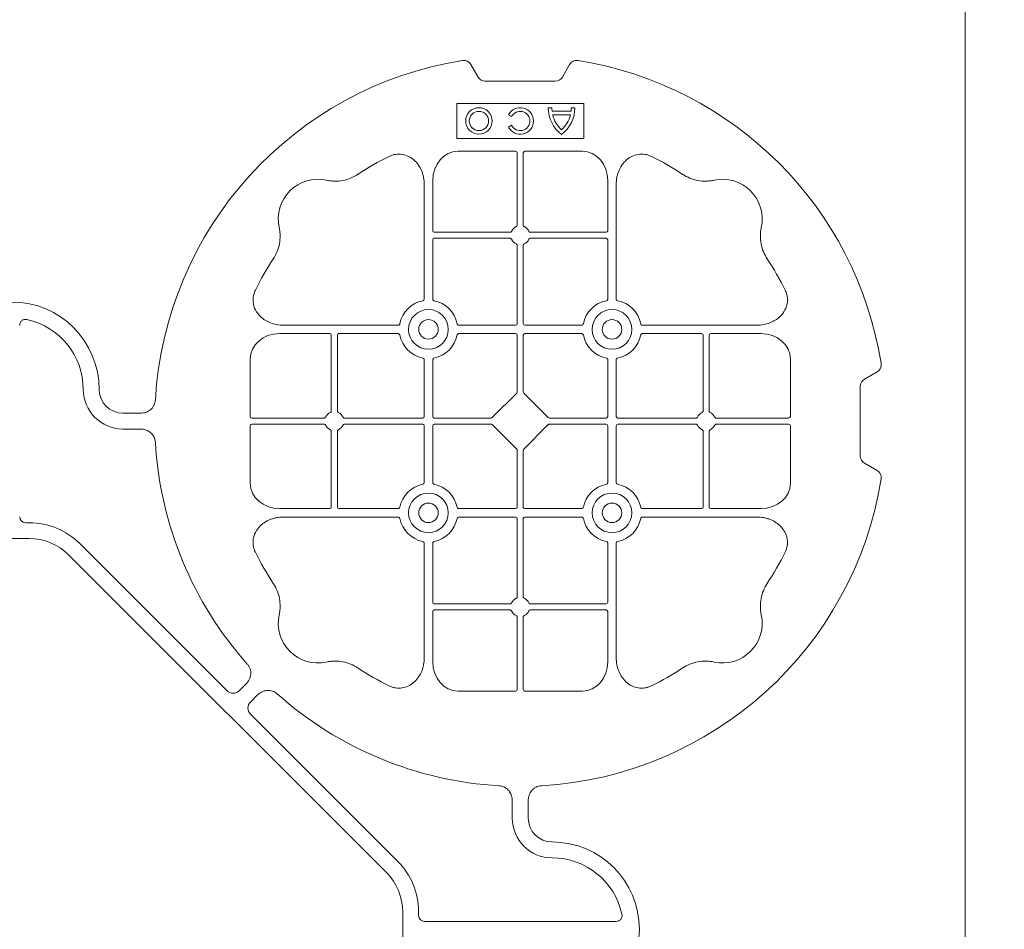
# Model space of a CAD drawing. Units: inches. Extents: x 95 to 119694, y 166 to 11046.
# Drawn here: x 13394 to 13704, y 8057 to 8343 of the extents above; entities that cross this region are included whole.
import ezdxf

# ---------------------------------------------------------------- set-up
doc = ezdxf.new("R2010")
doc.units = ezdxf.units.IN
doc.header["$MEASUREMENT"] = 0
doc.layers.add('ACO STORM-BRIXX', color=7, linetype='Continuous', lineweight=15)

# ---------------------------------------------------------------- blocks, each defined once
blk = doc.blocks.new('cover')
at = {"layer": 'ACO STORM-BRIXX'}
for p, q in [((146.75, 268.3), (144.45, 272.28)), ((175.55, 272.28), (173.25, 268.3)), ((171, 267), (149, 267)), ((180, 260), (140, 260)), ((140, 260), (140, 249)), ((169.97, 258.67), (168.83, 258.67)), ((175.98, 257.55), (170.02, 257.55)), ((177.17, 258.67), (176.03, 258.67)), ((180, 249), (180, 260)), ((156.3, 256.43), (157.3, 255.86)), ((175.78, 256.41), (170.22, 256.41)), ((157.3, 253.14), (156.3, 252.57)), ((140, 249), (180, 249)), ((158.55, 245), (140.43, 245)), ((161.45, 245), (179.57, 245)), ((159.05, 244.42), (159.05, 221.69)), ((160.95, 244.42), (160.95, 221.69)), ((132.45, 235.78), (132.45, 219.95)), ((187.55, 235.78), (187.55, 219.95)), ((129.8, 234.57), (129.8, 198.47)), ((190.2, 234.57), (190.2, 198.47)), ((132.45, 217.05), (132.45, 198.47)), ((156.81, 219.45), (132.95, 219.45)), ((156.81, 217.55), (132.95, 217.55)), ((163.19, 219.45), (187.05, 219.45)), ((163.19, 217.55), (187.05, 217.55)), ((187.55, 217.05), (187.55, 198.47)), ((159.05, 215.31), (159.05, 190.7)), ((160.95, 215.31), (160.95, 190.7)), ((85.43, 190.2), (121.53, 190.2)), ((158.55, 190.2), (140.72, 190.2)), ((161.45, 190.2), (179.28, 190.2)), ((234.57, 190.2), (198.47, 190.2)), ((84.22, 187.55), (100.05, 187.55)), ((100.55, 163.19), (100.55, 187.05)), ((102.45, 163.19), (102.45, 187.05)), ((102.95, 187.55), (121.53, 187.55)), ((158.55, 187.55), (140.72, 187.55)), ((159.05, 187.05), (159.05, 169.2)), ((160.95, 187.05), (160.95, 169.2)), ((161.45, 187.55), (179.28, 187.55)), ((217.05, 187.55), (198.47, 187.55)), ((217.55, 163.19), (217.55, 187.05)), ((219.45, 163.19), (219.45, 187.05)), ((235.78, 187.55), (219.95, 187.55)), ((75, 161.45), (75, 179.57)), ((129.8, 161.45), (129.8, 179.28)), ((132.45, 161.45), (132.45, 179.28)), ((187.55, 161.45), (187.55, 179.28)), ((190.2, 161.45), (190.2, 179.28)), ((245, 161.45), (245, 179.57)), ((272.28, 175.55), (268.3, 173.25)), ((267, 171), (267, 149)), ((158.89, 168.79), (151.21, 161.11)), ((161.11, 168.79), (168.79, 161.11)), ((40.43, 162.5), (35, 162.5)), ((75, 158.55), (75, 140.43)), ((75.58, 160.95), (98.31, 160.95)), ((75.58, 159.05), (98.31, 159.05)), ((104.69, 160.95), (129.3, 160.95)), ((104.69, 159.05), (129.3, 159.05)), ((129.8, 158.55), (129.8, 140.72)), ((132.45, 158.55), (132.45, 140.72)), ((132.95, 160.95), (150.8, 160.95)), ((132.95, 159.05), (150.8, 159.05)), ((151.21, 158.89), (158.89, 151.21)), ((168.79, 158.89), (161.11, 151.21)), ((187.05, 160.95), (169.2, 160.95)), ((187.05, 159.05), (169.2, 159.05)), ((187.55, 158.55), (187.55, 140.72)), ((190.2, 158.55), (190.2, 140.72)), ((215.31, 160.95), (190.7, 160.95)), ((215.31, 159.05), (190.7, 159.05)), ((244.42, 160.95), (221.69, 160.95)), ((244.42, 159.05), (221.69, 159.05)), ((245, 158.55), (245, 140.43)), ((40.43, 157.5), (35, 157.5)), ((100.55, 156.81), (100.55, 132.95)), ((102.45, 156.81), (102.45, 132.95)), ((217.55, 156.81), (217.55, 132.95)), ((219.45, 156.81), (219.45, 132.95)), ((159.05, 132.95), (159.05, 150.8)), ((160.95, 132.95), (160.95, 150.8)), ((268.3, 146.75), (272.28, 144.45)), ((84.22, 132.45), (100.05, 132.45)), ((102.95, 132.45), (121.53, 132.45)), ((158.55, 132.45), (140.72, 132.45)), ((161.45, 132.45), (179.28, 132.45)), ((217.05, 132.45), (198.47, 132.45)), ((235.78, 132.45), (219.95, 132.45)), ((4.38, 128.02), (5.5, 128.02)), ((85.43, 129.8), (121.53, 129.8)), ((158.55, 129.8), (140.72, 129.8)), ((159.05, 104.69), (159.05, 129.3)), ((160.95, 104.69), (160.95, 129.3)), ((161.45, 129.8), (179.28, 129.8)), ((234.57, 129.8), (198.47, 129.8)), ((5.5, 123.02), (-5.5, 123.02)), ((21.41, 121.43), (67.66, 75.18)), ((129.8, 85.43), (129.8, 121.53)), ((132.45, 102.95), (132.45, 121.53)), ((187.55, 102.95), (187.55, 121.53)), ((190.2, 85.43), (190.2, 121.53)), ((117.89, 17.87), (17.87, 117.89)), ((156.81, 102.45), (132.95, 102.45)), ((163.19, 102.45), (187.05, 102.45)), ((132.45, 84.22), (132.45, 100.05)), ((156.81, 100.55), (132.95, 100.55)), ((163.19, 100.55), (187.05, 100.55)), ((187.55, 84.22), (187.55, 100.05)), ((159.05, 75.58), (159.05, 98.31)), ((160.95, 75.58), (160.95, 98.31)), ((71.64, 75.18), (73.68, 77.22)), ((158.55, 75), (140.43, 75)), ((161.45, 75), (179.57, 75)), ((75.18, 71.64), (77.22, 73.68)), ((121.43, 21.41), (75.18, 67.66)), ((157.5, 40.43), (157.5, 35)), ((162.5, 40.43), (162.5, 35)), ((123.02, 5.5), (123.02, -5.5)), ((128.02, 4.38), (128.02, 5.5)), ((190.15, 2.5), (129.9, 2.5))]:
    blk.add_line(p, q, dxfattribs=at)
at = {"layer": 'ACO STORM-BRIXX', "lineweight": 0}
for centre, radius in [((147, 254.5), 4.17), ((147, 254.5), 3.03), ((131.12, 188.88), 6.25), ((188.88, 188.88), 6.25), ((131.12, 188.88), 3.07), ((188.88, 188.88), 3.07), ((131.12, 131.12), 6.25), ((188.88, 131.12), 6.25), ((131.12, 131.12), 3.07), ((188.88, 131.12), 3.07)]:
    blk.add_circle(centre, radius, dxfattribs=at)
at = {"layer": 'ACO STORM-BRIXX'}
for centre, radius, start, end in [((160, 160), 115, 99.1117, 176.6799), ((160, 160), 115, 9.1117, 80.8883), ((160, 254.5), 4.17, 207.6213, 152.3787), ((160, 254.5), 3.03, 206.7195, 153.2805), ((179, 258.5), 10.17, 179.0245, 233.8583), ((179, 258.5), 9.03, 178.9005, 186.0207), ((167, 258.5), 10.17, 306.1417, 0.9755), ((167, 258.5), 9.03, 353.9793, 1.0995), ((179, 258.5), 9.03, 193.4082, 228.3416), ((167, 258.5), 9.03, 311.6584, 346.5918), ((160, 160), 93, 116.332, 123.3345), ((160, 160), 93, 56.6655, 63.668), ((96.36, 223.64), 12.5, 77.7807, 192.2193), ((223.64, 223.64), 12.5, 347.7807, 102.2193), ((160, 218.5), 3, 114.4087, 155.5913), ((160, 218.5), 3, 24.4087, 65.5913), ((132.95, 219.95), 0.5, 180.0011, 269.9989), ((132.95, 217.05), 0.5, 90.0011, 179.9989), ((160, 218.5), 3, 204.4087, 245.5913), ((160, 218.5), 3, 294.4087, 335.5913), ((187.05, 219.95), 0.5, 270.0011, 359.9989), ((187.05, 217.05), 0.5, 0.0011, 89.9989), ((160, 160), 93, 146.6655, 153.668), ((160, 160), 93, 26.332, 33.3345), ((0, 170), 27.5, 0, 180), ((131.12, 188.88), 9.19, 100.9009, 169.0991), ((131.12, 188.88), 9.19, 10.9009, 79.0991), ((188.88, 188.88), 9.19, 100.9009, 169.0991), ((188.88, 188.88), 9.19, 10.9009, 79.0991), ((0, 170), 22.5, 0, 77.7382), ((158.55, 190.7), 0.5, 270.0011, 359.9989), ((161.45, 190.7), 0.5, 180.0011, 269.9989), ((100.05, 187.05), 0.5, 0.0011, 89.9989), ((102.95, 187.05), 0.5, 90.0011, 179.9989), ((131.12, 188.88), 9.19, 190.9009, 259.0991), ((131.12, 188.88), 9.19, 280.9009, 349.0991), ((158.55, 187.05), 0.5, 0.0011, 89.9989), ((161.45, 187.05), 0.5, 90.0011, 179.9989), ((188.88, 188.88), 9.19, 190.9009, 259.0991), ((188.88, 188.88), 9.19, 280.9009, 349.0991), ((217.05, 187.05), 0.5, 0.0011, 89.9989), ((219.95, 187.05), 0.5, 90.0011, 179.9989), ((35, 170), 12.5, 180, 270), ((35, 170), 7.5, 180, 270), ((101.5, 160), 3, 114.4087, 155.5913), ((101.5, 160), 3, 24.4087, 65.5913), ((129.3, 161.45), 0.5, 270.0011, 359.9989), ((132.95, 161.45), 0.5, 180.0011, 269.9989), ((187.05, 161.45), 0.5, 270.0011, 359.9989), ((190.7, 161.45), 0.5, 180.0011, 269.9989), ((218.5, 160), 3, 114.4087, 155.5913), ((218.5, 160), 3, 24.4087, 65.5913), ((101.5, 160), 3, 204.4087, 245.5913), ((101.5, 160), 3, 294.4087, 335.5913), ((129.3, 158.55), 0.5, 0.0011, 89.9989), ((132.95, 158.55), 0.5, 90.0011, 179.9989), ((187.05, 158.55), 0.5, 0.0011, 89.9989), ((190.7, 158.55), 0.5, 90.0011, 179.9989), ((218.5, 160), 3, 204.4087, 245.5913), ((218.5, 160), 3, 294.4087, 335.5913), ((160, 160), 115, 183.3201, 221.6799), ((131.12, 131.12), 9.19, 100.9009, 169.0991), ((131.12, 131.12), 9.19, 10.9009, 79.0991), ((160, 160), 115, 273.3201, 350.8883), ((188.88, 131.12), 9.19, 100.9009, 169.0991), ((188.88, 131.12), 9.19, 10.9009, 79.0991), ((100.05, 132.95), 0.5, 270.0011, 359.9989), ((102.95, 132.95), 0.5, 180.0011, 269.9989), ((158.55, 132.95), 0.5, 270.0011, 359.9989), ((161.45, 132.95), 0.5, 180.0011, 269.9989), ((217.05, 132.95), 0.5, 270.0011, 359.9989), ((219.95, 132.95), 0.5, 180.0011, 269.9989), ((5.5, 105.52), 22.5, 45, 90), ((131.12, 131.12), 9.19, 190.9009, 259.0991), ((131.12, 131.12), 9.19, 280.9009, 349.0991), ((158.55, 129.3), 0.5, 0.0011, 89.9989), ((161.45, 129.3), 0.5, 90.0011, 179.9989), ((188.88, 131.12), 9.19, 190.9009, 259.0991), ((188.88, 131.12), 9.19, 280.9009, 349.0991), ((5.5, 105.52), 17.5, 45, 90), ((160, 160), 93, 206.332, 213.3345), ((160, 160), 93, 326.6655, 333.668), ((132.95, 102.95), 0.5, 180.0011, 269.9989), ((160, 101.5), 3, 114.4087, 155.5913), ((160, 101.5), 3, 24.4087, 65.5913), ((187.05, 102.95), 0.5, 270.0011, 359.9989), ((132.95, 100.05), 0.5, 90.0011, 179.9989), ((160, 101.5), 3, 204.4087, 245.5913), ((160, 101.5), 3, 294.4087, 335.5913), ((187.05, 100.05), 0.5, 0.0011, 89.9989), ((96.36, 96.36), 12.5, 167.7807, 282.2193), ((223.64, 96.36), 12.5, 257.7807, 12.2193), ((160, 160), 93, 236.6655, 243.668), ((160, 160), 93, 296.332, 303.3345), ((160, 160), 115, 228.3201, 266.6799), ((170, 35), 12.5, 180, 270), ((170, 35), 7.5, 180, 270), ((170, 0), 27.5, 270, 90), ((170, 0), 22.5, 12.2618, 90), ((105.52, 5.5), 22.5, 0, 45), ((105.52, 5.5), 17.5, 0, 45)]:
    blk.add_arc(centre, radius, start, end, dxfattribs=at)
for centre, major_axis, ratio, start_param, end_param in [((149.5, 270.46), (1.8, 3.12), 0.83205, 2.69376, 3.589425), ((170.5, 270.46), (1.8, -3.12), 0.83205, -0.447832, 0.447832), ((140.45, 235.76), (0.07, -9.24), 0.866019, 3.135048, 4.703662), ((158.55, 244.42), (0.004, 0.577), 0.866019, -1.56207, 0.006545), ((161.45, 244.42), (0.004, -0.577), 0.866019, 3.135048, 4.703662), ((179.55, 235.76), (0.07, 9.24), 0.866019, -1.56207, 0.006545), ((84.24, 179.55), (9.24, -0.07), 0.866019, 1.579523, 3.148138), ((235.76, 179.55), (9.24, 0.07), 0.866019, -0.006545, 1.56207), ((270.46, 170.5), (3.12, -1.8), 0.83205, 2.69376, 3.589425), ((158.55, 169.21), (0.005, -0.561), 0.890696, 0.719167, 1.561198), ((161.45, 169.21), (0.005, 0.561), 0.890696, 1.580395, 2.422426), ((75.58, 161.45), (0.577, 0.004), 0.866019, 3.135048, 4.703662), ((150.79, 161.45), (0.561, -0.005), 0.890696, -1.561198, -0.719167), ((169.21, 161.45), (0.561, 0.005), 0.890696, -2.422426, -1.580395), ((244.42, 161.45), (0.577, -0.004), 0.866019, -1.56207, 0.006545), ((75.58, 158.55), (0.577, -0.004), 0.866019, 1.579523, 3.148138), ((150.79, 158.55), (0.561, 0.005), 0.890696, 0.719167, 1.561198), ((169.21, 158.55), (0.561, -0.005), 0.890696, 1.580395, 2.422426), ((244.42, 158.55), (0.577, 0.004), 0.866019, -0.006545, 1.56207), ((158.55, 150.79), (0.005, 0.561), 0.890696, -1.561198, -0.719167), ((161.45, 150.79), (0.005, -0.561), 0.890696, -2.422426, -1.580395), ((270.46, 149.5), (3.12, 1.8), 0.83205, 2.69376, 3.589425), ((84.24, 140.45), (9.24, 0.07), 0.866019, 3.135048, 4.703662), ((235.76, 140.45), (9.24, -0.07), 0.866019, -1.56207, 0.006545), ((4.63, 130.14), (1.59, 1.59), 0.889126, 2.414818, 3.868368), ((140.45, 84.24), (0.07, 9.24), 0.866019, 1.579523, 3.148138), ((179.55, 84.24), (0.07, -9.24), 0.866019, -0.006545, 1.56207), ((69.65, 77.7), (0, -3.37), 0.889126, -0.726775, 0.726775), ((158.55, 75.58), (0.004, -0.577), 0.866019, -0.006545, 1.56207), ((161.45, 75.58), (0.004, 0.577), 0.866019, 1.579523, 3.148138), ((77.7, 69.65), (3.37, 0), 0.889126, 2.414818, 3.868368), ((130.14, 4.63), (1.59, 1.59), 0.889126, 2.414818, 3.868368)]:
    blk.add_ellipse(centre, major_axis=major_axis, ratio=ratio, start_param=start_param, end_param=end_param, dxfattribs=at)
for points, knots in [([(141.79, 273.55), (142.05, 273.59), (142.31, 273.6), (142.7, 273.55), (142.83, 273.52), (143.08, 273.45), (143.2, 273.4), (143.44, 273.29), (143.55, 273.22), (143.77, 273.07), (143.87, 272.99), (144.15, 272.72), (144.32, 272.51), (144.45, 272.28)], [0, 0, 0, 0, 0.25, 0.25, 0.375, 0.375, 0.5, 0.5, 0.625, 0.625, 0.75, 0.75, 1, 1, 1, 1]), ([(175.55, 272.28), (175.68, 272.51), (175.84, 272.72), (176.13, 272.99), (176.23, 273.07), (176.44, 273.22), (176.56, 273.28), (176.79, 273.4), (176.92, 273.44), (177.17, 273.52), (177.3, 273.55), (177.68, 273.6), (177.95, 273.59), (178.21, 273.55)], [0, 0, 0, 0, 0.25, 0.25, 0.375, 0.375, 0.5, 0.5, 0.625, 0.625, 0.75, 0.75, 1, 1, 1, 1]), ([(129.8, 234.57), (129.8, 235.28), (129.74, 235.98), (129.54, 237.01), (129.46, 237.35), (129.27, 238.03), (129.15, 238.36), (128.75, 239.35), (128.42, 239.97), (127.83, 240.84), (127.62, 241.12), (127.16, 241.66), (126.91, 241.91), (126.38, 242.39), (126.11, 242.61), (125.53, 243.01), (125.22, 243.19), (124.26, 243.66), (123.59, 243.88), (122.54, 244.05), (122.18, 244.08), (121.48, 244.08), (121.13, 244.05), (120.43, 243.94), (120.08, 243.86), (119.4, 243.64), (119.07, 243.51), (118.75, 243.35)], [0, 0, 0, 0, 0.125, 0.125, 0.1875, 0.1875, 0.25, 0.25, 0.375, 0.375, 0.4375, 0.4375, 0.5, 0.5, 0.5625, 0.5625, 0.625, 0.625, 0.75, 0.75, 0.8125, 0.8125, 0.875, 0.875, 0.9375, 0.9375, 1, 1, 1, 1]), ([(190.2, 234.57), (190.2, 235.28), (190.26, 235.98), (190.46, 237.01), (190.54, 237.35), (190.73, 238.03), (190.85, 238.36), (191.25, 239.35), (191.58, 239.97), (192.17, 240.84), (192.38, 241.12), (192.84, 241.66), (193.09, 241.91), (193.62, 242.39), (193.89, 242.61), (194.47, 243.01), (194.78, 243.19), (195.74, 243.66), (196.41, 243.88), (197.46, 244.05), (197.82, 244.08), (198.52, 244.08), (198.87, 244.05), (199.57, 243.94), (199.92, 243.86), (200.6, 243.64), (200.93, 243.51), (201.25, 243.35)], [0, 0, 0, 0, 0.125, 0.125, 0.1875, 0.1875, 0.25, 0.25, 0.375, 0.375, 0.4375, 0.4375, 0.5, 0.5, 0.5625, 0.5625, 0.625, 0.625, 0.75, 0.75, 0.8125, 0.8125, 0.875, 0.875, 0.9375, 0.9375, 1, 1, 1, 1]), ([(108.89, 237.7), (108.17, 237.22), (107.41, 236.82), (105.83, 236.18), (105.01, 235.93), (103.3, 235.61), (102.44, 235.54), (101.15, 235.56), (100.72, 235.59), (99.86, 235.69), (99.43, 235.76), (99.01, 235.86)], [0, 0, 0, 0, 0.25, 0.25, 0.5, 0.5, 0.75, 0.75, 0.875, 0.875, 1, 1, 1, 1]), ([(211.11, 237.7), (211.83, 237.22), (212.59, 236.82), (214.17, 236.18), (214.99, 235.93), (216.7, 235.61), (217.56, 235.54), (218.85, 235.56), (219.28, 235.59), (220.14, 235.69), (220.57, 235.76), (220.99, 235.86)], [0, 0, 0, 0, 0.25, 0.25, 0.5, 0.5, 0.75, 0.75, 0.875, 0.875, 1, 1, 1, 1]), ([(82.3, 211.11), (82.78, 211.83), (83.18, 212.59), (83.82, 214.17), (84.07, 214.99), (84.39, 216.7), (84.46, 217.56), (84.44, 218.85), (84.41, 219.28), (84.31, 220.14), (84.24, 220.57), (84.14, 220.99)], [0, 0, 0, 0, 0.25, 0.25, 0.5, 0.5, 0.75, 0.75, 0.875, 0.875, 1, 1, 1, 1]), ([(158.76, 221.23), (158.85, 221.27), (158.92, 221.34), (159.03, 221.5), (159.05, 221.59), (159.05, 221.69)], [0, 0, 0, 0, 0.5, 0.5, 1, 1, 1, 1]), ([(161.24, 221.23), (161.15, 221.27), (161.08, 221.34), (160.97, 221.5), (160.95, 221.59), (160.95, 221.69)], [0, 0, 0, 0, 0.5, 0.5, 1, 1, 1, 1]), ([(237.7, 211.11), (237.22, 211.83), (236.82, 212.59), (236.18, 214.17), (235.93, 214.99), (235.61, 216.7), (235.54, 217.56), (235.56, 218.85), (235.59, 219.28), (235.69, 220.14), (235.76, 220.57), (235.86, 220.99)], [0, 0, 0, 0, 0.25, 0.25, 0.5, 0.5, 0.75, 0.75, 0.875, 0.875, 1, 1, 1, 1]), ([(156.81, 219.45), (156.91, 219.45), (157, 219.47), (157.16, 219.58), (157.23, 219.65), (157.27, 219.74)], [0, 0, 0, 0, 0.5, 0.5, 1, 1, 1, 1]), ([(157.27, 217.26), (157.23, 217.35), (157.16, 217.42), (157, 217.53), (156.91, 217.55), (156.81, 217.55)], [0, 0, 0, 0, 0.5, 0.5, 1, 1, 1, 1]), ([(163.19, 219.45), (163.09, 219.45), (163, 219.47), (162.84, 219.58), (162.77, 219.65), (162.73, 219.74)], [0, 0, 0, 0, 0.5, 0.5, 1, 1, 1, 1]), ([(162.73, 217.26), (162.77, 217.35), (162.84, 217.42), (163, 217.53), (163.09, 217.55), (163.19, 217.55)], [0, 0, 0, 0, 0.5, 0.5, 1, 1, 1, 1]), ([(159.05, 215.31), (159.05, 215.37), (159.04, 215.48), (158.95, 215.63), (158.85, 215.72), (158.78, 215.76), (158.76, 215.77)], [0, 0, 0, 0, 0.294555, 0.589115, 0.883698, 1, 1, 1, 1]), ([(160.95, 215.31), (160.95, 215.37), (160.96, 215.48), (161.05, 215.63), (161.15, 215.72), (161.22, 215.76), (161.24, 215.77)], [0, 0, 0, 0, 0.294555, 0.589115, 0.883698, 1, 1, 1, 1]), ([(85.43, 190.2), (84.75, 190.23), (83.39, 190.3), (81.46, 190.86), (79.72, 191.72), (78.03, 193.02), (76.55, 194.94), (75.81, 197.42), (75.96, 199.62), (76.46, 200.8), (76.65, 201.25)], [0, 0, 0, 0, 0.120867, 0.241675, 0.352525, 0.463234, 0.61816, 0.773772, 0.912791, 1, 1, 1, 1]), ([(129.39, 197.9), (129.51, 197.93), (129.62, 198.01), (129.77, 198.22), (129.8, 198.34), (129.8, 198.47)], [0, 0, 0, 0, 0.5, 0.5, 1, 1, 1, 1]), ([(132.45, 198.47), (132.45, 198.41), (132.46, 198.35), (132.49, 198.22), (132.52, 198.16), (132.63, 198.01), (132.74, 197.93), (132.86, 197.9)], [0, 0, 0, 0, 0.25, 0.25, 0.5, 0.5, 1, 1, 1, 1]), ([(187.55, 198.47), (187.55, 198.41), (187.54, 198.35), (187.51, 198.22), (187.48, 198.16), (187.37, 198.01), (187.26, 197.93), (187.14, 197.9)], [0, 0, 0, 0, 0.25, 0.25, 0.5, 0.5, 1, 1, 1, 1]), ([(190.61, 197.9), (190.49, 197.93), (190.38, 198.01), (190.23, 198.22), (190.2, 198.34), (190.2, 198.47)], [0, 0, 0, 0, 0.5, 0.5, 1, 1, 1, 1]), ([(234.57, 190.2), (235.25, 190.23), (236.61, 190.3), (238.54, 190.86), (240.28, 191.72), (241.97, 193.02), (243.45, 194.94), (244.19, 197.42), (244.04, 199.62), (243.54, 200.8), (243.35, 201.25)], [0, 0, 0, 0, 0.120867, 0.241675, 0.352525, 0.463234, 0.61816, 0.773772, 0.912791, 1, 1, 1, 1]), ([(4.78, 191.99), (4.64, 192.02), (4.5, 192.03), (4.22, 192.04), (4.08, 192.02), (3.8, 191.97), (3.67, 191.92), (3.41, 191.81), (3.29, 191.73), (3.07, 191.55), (2.97, 191.45), (2.8, 191.23), (2.73, 191.11), (2.55, 190.72), (2.5, 190.43), (2.5, 190.15)], [0, 0, 0, 0, 0.125, 0.125, 0.25, 0.25, 0.375, 0.375, 0.5, 0.5, 0.625, 0.625, 0.75, 0.75, 1, 1, 1, 1]), ([(122.1, 190.61), (122.08, 190.56), (122.05, 190.46), (121.94, 190.34), (121.79, 190.24), (121.65, 190.2), (121.56, 190.2), (121.53, 190.2)], [0, 0, 0, 0, 0.207114, 0.413575, 0.6369, 0.891524, 1, 1, 1, 1]), ([(140.15, 190.61), (140.17, 190.56), (140.2, 190.46), (140.31, 190.34), (140.46, 190.24), (140.6, 190.2), (140.69, 190.2), (140.72, 190.2)], [0, 0, 0, 0, 0.207115, 0.413574, 0.636896, 0.891519, 1, 1, 1, 1]), ([(179.85, 190.61), (179.83, 190.56), (179.8, 190.46), (179.69, 190.34), (179.54, 190.24), (179.4, 190.2), (179.31, 190.2), (179.28, 190.2)], [0, 0, 0, 0, 0.207115, 0.413574, 0.636896, 0.891519, 1, 1, 1, 1]), ([(197.9, 190.61), (197.92, 190.56), (197.95, 190.46), (198.06, 190.34), (198.21, 190.24), (198.35, 190.2), (198.44, 190.2), (198.47, 190.2)], [0, 0, 0, 0, 0.207114, 0.413575, 0.6369, 0.891524, 1, 1, 1, 1]), ([(121.53, 187.55), (121.59, 187.55), (121.65, 187.54), (121.78, 187.51), (121.84, 187.48), (121.99, 187.37), (122.07, 187.26), (122.1, 187.14)], [0, 0, 0, 0, 0.25, 0.25, 0.5, 0.5, 1, 1, 1, 1]), ([(140.72, 187.55), (140.66, 187.55), (140.6, 187.54), (140.47, 187.51), (140.41, 187.48), (140.26, 187.37), (140.18, 187.26), (140.15, 187.14)], [0, 0, 0, 0, 0.25, 0.25, 0.5, 0.5, 1, 1, 1, 1]), ([(179.28, 187.55), (179.34, 187.55), (179.4, 187.54), (179.53, 187.51), (179.59, 187.48), (179.74, 187.37), (179.82, 187.26), (179.85, 187.14)], [0, 0, 0, 0, 0.25, 0.25, 0.5, 0.5, 1, 1, 1, 1]), ([(198.47, 187.55), (198.41, 187.55), (198.35, 187.54), (198.22, 187.51), (198.16, 187.48), (198.01, 187.37), (197.93, 187.26), (197.9, 187.14)], [0, 0, 0, 0, 0.25, 0.25, 0.5, 0.5, 1, 1, 1, 1]), ([(129.39, 179.85), (129.51, 179.82), (129.62, 179.74), (129.77, 179.53), (129.8, 179.41), (129.8, 179.28)], [0, 0, 0, 0, 0.5, 0.5, 1, 1, 1, 1]), ([(132.45, 179.28), (132.45, 179.34), (132.46, 179.4), (132.49, 179.53), (132.52, 179.59), (132.63, 179.74), (132.74, 179.82), (132.86, 179.85)], [0, 0, 0, 0, 0.25, 0.25, 0.5, 0.5, 1, 1, 1, 1]), ([(187.55, 179.28), (187.55, 179.34), (187.54, 179.4), (187.51, 179.53), (187.48, 179.59), (187.37, 179.74), (187.26, 179.82), (187.14, 179.85)], [0, 0, 0, 0, 0.25, 0.25, 0.5, 0.5, 1, 1, 1, 1]), ([(190.61, 179.85), (190.49, 179.82), (190.38, 179.74), (190.23, 179.53), (190.2, 179.41), (190.2, 179.28)], [0, 0, 0, 0, 0.5, 0.5, 1, 1, 1, 1]), ([(272.28, 175.55), (272.51, 175.68), (272.72, 175.84), (272.99, 176.13), (273.07, 176.23), (273.22, 176.44), (273.28, 176.56), (273.4, 176.79), (273.44, 176.92), (273.52, 177.17), (273.55, 177.3), (273.6, 177.68), (273.59, 177.95), (273.55, 178.21)], [0, 0, 0, 0, 0.25, 0.25, 0.375, 0.375, 0.5, 0.5, 0.625, 0.625, 0.75, 0.75, 1, 1, 1, 1]), ([(40.43, 162.5), (41.02, 162.5), (41.59, 162.58), (42.71, 162.95), (43.22, 163.23), (43.9, 163.79), (44.11, 164), (44.47, 164.46), (44.62, 164.71), (44.88, 165.23), (44.98, 165.51), (45.13, 166.07), (45.18, 166.37), (45.19, 166.66)], [0, 0, 0, 0, 0.25, 0.25, 0.5, 0.5, 0.625, 0.625, 0.75, 0.75, 0.875, 0.875, 1, 1, 1, 1]), ([(98.77, 161.24), (98.74, 161.19), (98.68, 161.09), (98.54, 160.99), (98.41, 160.95), (98.33, 160.95), (98.31, 160.95)], [0, 0, 0, 0, 0.294597, 0.58914, 0.883697, 1, 1, 1, 1]), ([(100.55, 163.19), (100.55, 163.09), (100.53, 163), (100.42, 162.84), (100.35, 162.77), (100.26, 162.73)], [0, 0, 0, 0, 0.5, 0.5, 1, 1, 1, 1]), ([(102.74, 162.73), (102.69, 162.76), (102.59, 162.82), (102.49, 162.96), (102.45, 163.09), (102.45, 163.17), (102.45, 163.19)], [0, 0, 0, 0, 0.294555, 0.589125, 0.883662, 1, 1, 1, 1]), ([(104.69, 160.95), (104.63, 160.95), (104.52, 160.96), (104.37, 161.05), (104.28, 161.15), (104.24, 161.22), (104.23, 161.24)], [0, 0, 0, 0, 0.294549, 0.589119, 0.883653, 1, 1, 1, 1]), ([(215.31, 160.95), (215.37, 160.95), (215.48, 160.96), (215.63, 161.05), (215.72, 161.15), (215.76, 161.22), (215.77, 161.24)], [0, 0, 0, 0, 0.294549, 0.589119, 0.883653, 1, 1, 1, 1]), ([(217.26, 162.73), (217.31, 162.76), (217.41, 162.82), (217.51, 162.96), (217.55, 163.09), (217.55, 163.17), (217.55, 163.19)], [0, 0, 0, 0, 0.294555, 0.589125, 0.883662, 1, 1, 1, 1]), ([(219.45, 163.19), (219.45, 163.09), (219.47, 163), (219.58, 162.84), (219.65, 162.77), (219.74, 162.73)], [0, 0, 0, 0, 0.5, 0.5, 1, 1, 1, 1]), ([(221.23, 161.24), (221.26, 161.19), (221.32, 161.09), (221.46, 160.99), (221.59, 160.95), (221.67, 160.95), (221.69, 160.95)], [0, 0, 0, 0, 0.294597, 0.58914, 0.883697, 1, 1, 1, 1]), ([(98.77, 158.76), (98.73, 158.85), (98.66, 158.92), (98.5, 159.03), (98.41, 159.05), (98.31, 159.05)], [0, 0, 0, 0, 0.5, 0.5, 1, 1, 1, 1]), ([(104.69, 159.05), (104.59, 159.05), (104.5, 159.03), (104.34, 158.92), (104.27, 158.85), (104.23, 158.76)], [0, 0, 0, 0, 0.5, 0.5, 1, 1, 1, 1]), ([(215.31, 159.05), (215.41, 159.05), (215.5, 159.03), (215.66, 158.92), (215.73, 158.85), (215.77, 158.76)], [0, 0, 0, 0, 0.5, 0.5, 1, 1, 1, 1]), ([(221.23, 158.76), (221.27, 158.85), (221.34, 158.92), (221.5, 159.03), (221.59, 159.05), (221.69, 159.05)], [0, 0, 0, 0, 0.5, 0.5, 1, 1, 1, 1]), ([(45.19, 153.34), (45.12, 153.82), (44.98, 154.79), (44.17, 156.03), (43.03, 156.93), (41.73, 157.42), (40.84, 157.48), (40.43, 157.5)], [0, 0, 0, 0, 0.2074414, 0.4153279, 0.6163177, 0.8260698, 1, 1, 1, 1]), ([(100.55, 156.81), (100.55, 156.91), (100.53, 157), (100.42, 157.16), (100.35, 157.23), (100.26, 157.27)], [0, 0, 0, 0, 0.5, 0.5, 1, 1, 1, 1]), ([(102.74, 157.27), (102.65, 157.23), (102.58, 157.16), (102.47, 157), (102.45, 156.91), (102.45, 156.81)], [0, 0, 0, 0, 0.5, 0.5, 1, 1, 1, 1]), ([(217.26, 157.27), (217.35, 157.23), (217.42, 157.16), (217.53, 157), (217.55, 156.91), (217.55, 156.81)], [0, 0, 0, 0, 0.5, 0.5, 1, 1, 1, 1]), ([(219.45, 156.81), (219.45, 156.91), (219.47, 157), (219.58, 157.16), (219.65, 157.23), (219.74, 157.27)], [0, 0, 0, 0, 0.5, 0.5, 1, 1, 1, 1]), ([(273.55, 141.79), (273.59, 142.05), (273.6, 142.31), (273.55, 142.7), (273.52, 142.83), (273.45, 143.08), (273.4, 143.2), (273.29, 143.44), (273.22, 143.55), (273.07, 143.77), (272.99, 143.87), (272.72, 144.15), (272.51, 144.32), (272.28, 144.45)], [0, 0, 0, 0, 0.25, 0.25, 0.375, 0.375, 0.5, 0.5, 0.625, 0.625, 0.75, 0.75, 1, 1, 1, 1]), ([(129.39, 140.15), (129.51, 140.18), (129.62, 140.26), (129.77, 140.47), (129.8, 140.59), (129.8, 140.72)], [0, 0, 0, 0, 0.5, 0.5, 1, 1, 1, 1]), ([(132.45, 140.72), (132.45, 140.66), (132.46, 140.6), (132.49, 140.47), (132.52, 140.41), (132.63, 140.26), (132.74, 140.18), (132.86, 140.15)], [0, 0, 0, 0, 0.25, 0.25, 0.5, 0.5, 1, 1, 1, 1]), ([(187.55, 140.72), (187.55, 140.66), (187.54, 140.6), (187.51, 140.47), (187.48, 140.41), (187.37, 140.26), (187.26, 140.18), (187.14, 140.15)], [0, 0, 0, 0, 0.25, 0.25, 0.5, 0.5, 1, 1, 1, 1]), ([(190.61, 140.15), (190.49, 140.18), (190.38, 140.26), (190.23, 140.47), (190.2, 140.59), (190.2, 140.72)], [0, 0, 0, 0, 0.5, 0.5, 1, 1, 1, 1]), ([(121.53, 132.45), (121.59, 132.45), (121.65, 132.46), (121.78, 132.49), (121.84, 132.52), (121.99, 132.63), (122.07, 132.74), (122.1, 132.86)], [0, 0, 0, 0, 0.25, 0.25, 0.5, 0.5, 1, 1, 1, 1]), ([(140.72, 132.45), (140.66, 132.45), (140.6, 132.46), (140.47, 132.49), (140.41, 132.52), (140.26, 132.63), (140.18, 132.74), (140.15, 132.86)], [0, 0, 0, 0, 0.25, 0.25, 0.5, 0.5, 1, 1, 1, 1]), ([(179.28, 132.45), (179.34, 132.45), (179.4, 132.46), (179.53, 132.49), (179.59, 132.52), (179.74, 132.63), (179.82, 132.74), (179.85, 132.86)], [0, 0, 0, 0, 0.25, 0.25, 0.5, 0.5, 1, 1, 1, 1]), ([(198.47, 132.45), (198.41, 132.45), (198.35, 132.46), (198.22, 132.49), (198.16, 132.52), (198.01, 132.63), (197.93, 132.74), (197.9, 132.86)], [0, 0, 0, 0, 0.25, 0.25, 0.5, 0.5, 1, 1, 1, 1]), ([(85.43, 129.8), (84.72, 129.8), (84.02, 129.74), (82.99, 129.54), (82.65, 129.46), (81.97, 129.27), (81.64, 129.15), (80.65, 128.75), (80.03, 128.42), (79.16, 127.83), (78.88, 127.62), (78.34, 127.16), (78.09, 126.91), (77.61, 126.38), (77.39, 126.11), (76.99, 125.53), (76.81, 125.22), (76.34, 124.26), (76.12, 123.59), (75.95, 122.54), (75.92, 122.18), (75.92, 121.48), (75.95, 121.13), (76.06, 120.43), (76.14, 120.08), (76.36, 119.4), (76.49, 119.07), (76.65, 118.75)], [0, 0, 0, 0, 0.125, 0.125, 0.1875, 0.1875, 0.25, 0.25, 0.375, 0.375, 0.4375, 0.4375, 0.5, 0.5, 0.5625, 0.5625, 0.625, 0.625, 0.75, 0.75, 0.8125, 0.8125, 0.875, 0.875, 0.9375, 0.9375, 1, 1, 1, 1]), ([(122.1, 129.39), (122.07, 129.51), (121.99, 129.62), (121.78, 129.77), (121.66, 129.8), (121.53, 129.8)], [0, 0, 0, 0, 0.5, 0.5, 1, 1, 1, 1]), ([(140.15, 129.39), (140.18, 129.51), (140.26, 129.62), (140.47, 129.77), (140.59, 129.8), (140.72, 129.8)], [0, 0, 0, 0, 0.5, 0.5, 1, 1, 1, 1]), ([(179.85, 129.39), (179.82, 129.51), (179.74, 129.62), (179.53, 129.77), (179.41, 129.8), (179.28, 129.8)], [0, 0, 0, 0, 0.5, 0.5, 1, 1, 1, 1]), ([(197.9, 129.39), (197.93, 129.51), (198.01, 129.62), (198.22, 129.77), (198.34, 129.8), (198.47, 129.8)], [0, 0, 0, 0, 0.5, 0.5, 1, 1, 1, 1]), ([(234.57, 129.8), (235.28, 129.8), (235.98, 129.74), (237.01, 129.54), (237.35, 129.46), (238.03, 129.27), (238.36, 129.15), (239.35, 128.75), (239.97, 128.42), (240.84, 127.83), (241.12, 127.62), (241.66, 127.16), (241.91, 126.91), (242.39, 126.38), (242.61, 126.11), (243.01, 125.53), (243.19, 125.22), (243.66, 124.26), (243.88, 123.59), (244.05, 122.54), (244.08, 122.18), (244.08, 121.48), (244.05, 121.13), (243.94, 120.43), (243.86, 120.08), (243.64, 119.4), (243.51, 119.07), (243.35, 118.75)], [0, 0, 0, 0, 0.125, 0.125, 0.1875, 0.1875, 0.25, 0.25, 0.375, 0.375, 0.4375, 0.4375, 0.5, 0.5, 0.5625, 0.5625, 0.625, 0.625, 0.75, 0.75, 0.8125, 0.8125, 0.875, 0.875, 0.9375, 0.9375, 1, 1, 1, 1]), ([(129.39, 122.1), (129.51, 122.07), (129.62, 121.99), (129.77, 121.78), (129.8, 121.66), (129.8, 121.53)], [0, 0, 0, 0, 0.5, 0.5, 1, 1, 1, 1]), ([(132.45, 121.53), (132.45, 121.59), (132.46, 121.65), (132.49, 121.78), (132.52, 121.84), (132.63, 121.99), (132.74, 122.07), (132.86, 122.1)], [0, 0, 0, 0, 0.25, 0.25, 0.5, 0.5, 1, 1, 1, 1]), ([(187.55, 121.53), (187.55, 121.59), (187.54, 121.65), (187.51, 121.78), (187.48, 121.84), (187.37, 121.99), (187.26, 122.07), (187.14, 122.1)], [0, 0, 0, 0, 0.25, 0.25, 0.5, 0.5, 1, 1, 1, 1]), ([(190.61, 122.1), (190.49, 122.07), (190.38, 121.99), (190.23, 121.78), (190.2, 121.66), (190.2, 121.53)], [0, 0, 0, 0, 0.5, 0.5, 1, 1, 1, 1]), ([(82.3, 108.89), (82.78, 108.17), (83.18, 107.41), (83.82, 105.83), (84.07, 105.01), (84.39, 103.3), (84.46, 102.44), (84.44, 101.15), (84.41, 100.72), (84.31, 99.86), (84.24, 99.43), (84.14, 99.01)], [0, 0, 0, 0, 0.25, 0.25, 0.5, 0.5, 0.75, 0.75, 0.875, 0.875, 1, 1, 1, 1]), ([(237.7, 108.89), (237.22, 108.17), (236.82, 107.41), (236.18, 105.83), (235.93, 105.01), (235.61, 103.3), (235.54, 102.44), (235.56, 101.15), (235.59, 100.72), (235.69, 99.86), (235.76, 99.43), (235.86, 99.01)], [0, 0, 0, 0, 0.25, 0.25, 0.5, 0.5, 0.75, 0.75, 0.875, 0.875, 1, 1, 1, 1]), ([(157.27, 102.74), (157.23, 102.65), (157.16, 102.58), (157, 102.47), (156.91, 102.45), (156.81, 102.45)], [0, 0, 0, 0, 0.5, 0.5, 1, 1, 1, 1]), ([(159.05, 104.69), (159.05, 104.63), (159.04, 104.52), (158.95, 104.37), (158.85, 104.28), (158.78, 104.24), (158.76, 104.23)], [0, 0, 0, 0, 0.294594, 0.589142, 0.883678, 1, 1, 1, 1]), ([(160.95, 104.69), (160.95, 104.63), (160.96, 104.52), (161.05, 104.37), (161.15, 104.28), (161.22, 104.24), (161.24, 104.23)], [0, 0, 0, 0, 0.294594, 0.589142, 0.883678, 1, 1, 1, 1]), ([(162.73, 102.74), (162.77, 102.65), (162.84, 102.58), (163, 102.47), (163.09, 102.45), (163.19, 102.45)], [0, 0, 0, 0, 0.5, 0.5, 1, 1, 1, 1]), ([(156.81, 100.55), (156.91, 100.55), (157, 100.53), (157.16, 100.42), (157.23, 100.35), (157.27, 100.26)], [0, 0, 0, 0, 0.5, 0.5, 1, 1, 1, 1]), ([(163.19, 100.55), (163.09, 100.55), (163, 100.53), (162.84, 100.42), (162.77, 100.35), (162.73, 100.26)], [0, 0, 0, 0, 0.5, 0.5, 1, 1, 1, 1]), ([(158.76, 98.77), (158.85, 98.73), (158.92, 98.66), (159.03, 98.5), (159.05, 98.41), (159.05, 98.31)], [0, 0, 0, 0, 0.5, 0.5, 1, 1, 1, 1]), ([(161.24, 98.77), (161.15, 98.73), (161.08, 98.66), (160.97, 98.5), (160.95, 98.41), (160.95, 98.31)], [0, 0, 0, 0, 0.5, 0.5, 1, 1, 1, 1]), ([(108.89, 82.3), (108.17, 82.78), (107.41, 83.18), (105.83, 83.82), (105.01, 84.07), (103.3, 84.39), (102.44, 84.46), (101.15, 84.44), (100.72, 84.41), (99.86, 84.31), (99.43, 84.24), (99.01, 84.14)], [0, 0, 0, 0, 0.25, 0.25, 0.5, 0.5, 0.75, 0.75, 0.875, 0.875, 1, 1, 1, 1]), ([(129.8, 85.43), (129.8, 84.72), (129.74, 84.02), (129.54, 82.99), (129.46, 82.65), (129.27, 81.97), (129.15, 81.64), (128.75, 80.65), (128.42, 80.03), (127.83, 79.16), (127.62, 78.88), (127.16, 78.34), (126.91, 78.09), (126.38, 77.61), (126.11, 77.39), (125.53, 76.99), (125.22, 76.81), (124.26, 76.34), (123.59, 76.12), (122.54, 75.95), (122.18, 75.92), (121.48, 75.92), (121.13, 75.95), (120.43, 76.06), (120.08, 76.14), (119.4, 76.36), (119.07, 76.49), (118.75, 76.65)], [0, 0, 0, 0, 0.125, 0.125, 0.1875, 0.1875, 0.25, 0.25, 0.375, 0.375, 0.4375, 0.4375, 0.5, 0.5, 0.5625, 0.5625, 0.625, 0.625, 0.75, 0.75, 0.8125, 0.8125, 0.875, 0.875, 0.9375, 0.9375, 1, 1, 1, 1]), ([(190.2, 85.43), (190.2, 84.72), (190.26, 84.02), (190.46, 82.99), (190.54, 82.65), (190.73, 81.97), (190.85, 81.64), (191.25, 80.65), (191.58, 80.03), (192.17, 79.16), (192.38, 78.88), (192.84, 78.34), (193.09, 78.09), (193.62, 77.61), (193.89, 77.39), (194.47, 76.99), (194.78, 76.81), (195.74, 76.34), (196.41, 76.12), (197.46, 75.95), (197.82, 75.92), (198.52, 75.92), (198.87, 75.95), (199.57, 76.06), (199.92, 76.14), (200.6, 76.36), (200.93, 76.49), (201.25, 76.65)], [0, 0, 0, 0, 0.125, 0.125, 0.1875, 0.1875, 0.25, 0.25, 0.375, 0.375, 0.4375, 0.4375, 0.5, 0.5, 0.5625, 0.5625, 0.625, 0.625, 0.75, 0.75, 0.8125, 0.8125, 0.875, 0.875, 0.9375, 0.9375, 1, 1, 1, 1]), ([(211.11, 82.3), (211.83, 82.78), (212.59, 83.18), (214.17, 83.82), (214.99, 84.07), (216.7, 84.39), (217.56, 84.46), (218.85, 84.44), (219.28, 84.41), (220.14, 84.31), (220.57, 84.24), (220.99, 84.14)], [0, 0, 0, 0, 0.25, 0.25, 0.5, 0.5, 0.75, 0.75, 0.875, 0.875, 1, 1, 1, 1]), ([(73.68, 77.22), (74.1, 77.64), (74.45, 78.1), (74.98, 79.15), (75.14, 79.71), (75.22, 80.59), (75.22, 80.88), (75.15, 81.46), (75.09, 81.74), (74.9, 82.3), (74.78, 82.57), (74.48, 83.07), (74.31, 83.31), (74.11, 83.53)], [0, 0, 0, 0, 0.25, 0.25, 0.5, 0.5, 0.625, 0.625, 0.75, 0.75, 0.875, 0.875, 1, 1, 1, 1]), ([(77.22, 73.68), (77.64, 74.1), (78.1, 74.45), (79.15, 74.98), (79.71, 75.14), (80.59, 75.22), (80.88, 75.22), (81.46, 75.15), (81.74, 75.09), (82.3, 74.9), (82.57, 74.78), (83.07, 74.48), (83.31, 74.31), (83.53, 74.11)], [0, 0, 0, 0, 0.25, 0.25, 0.5, 0.5, 0.625, 0.625, 0.75, 0.75, 0.875, 0.875, 1, 1, 1, 1]), ([(153.34, 45.19), (153.82, 45.12), (154.79, 44.98), (156.03, 44.17), (156.93, 43.03), (157.42, 41.73), (157.48, 40.84), (157.5, 40.43)], [0, 0, 0, 0, 0.2074414, 0.4153279, 0.6163177, 0.8260698, 1, 1, 1, 1]), ([(162.5, 40.43), (162.5, 41.02), (162.58, 41.59), (162.95, 42.71), (163.23, 43.22), (163.79, 43.9), (164, 44.11), (164.46, 44.47), (164.71, 44.62), (165.23, 44.88), (165.51, 44.98), (166.07, 45.13), (166.37, 45.18), (166.66, 45.19)], [0, 0, 0, 0, 0.25, 0.25, 0.5, 0.5, 0.625, 0.625, 0.75, 0.75, 0.875, 0.875, 1, 1, 1, 1]), ([(191.99, 4.78), (192.02, 4.64), (192.03, 4.5), (192.04, 4.22), (192.02, 4.08), (191.97, 3.8), (191.92, 3.67), (191.81, 3.41), (191.73, 3.29), (191.55, 3.07), (191.45, 2.97), (191.23, 2.8), (191.11, 2.73), (190.72, 2.55), (190.43, 2.5), (190.15, 2.5)], [0, 0, 0, 0, 0.125, 0.125, 0.25, 0.25, 0.375, 0.375, 0.5, 0.5, 0.625, 0.625, 0.75, 0.75, 1, 1, 1, 1])]:
    blk.add_open_spline(points, degree=3, knots=knots, dxfattribs=at)

msp = doc.modelspace()

# ---------------------------------------------------------------- linework, layer by layer
at = {"layer": 'ACO STORM-BRIXX'}
for points in [[(12491.83579, 8357.09702), (13691.83583, 8357.09702), (13691.83583, 7757.09699), (12491.83579, 7757.09699)], [(13691.83583, 8357.09702), (14891.83588, 8357.09702), (14891.83588, 7757.09699), (13691.83583, 7757.09699)]]:
    msp.add_lwpolyline(points, close=True, dxfattribs=at)

# ---------------------------------------------------------------- block references
msp.add_blockref('cover', (13391.8358, 8057.097), dxfattribs=at)

doc.saveas('drawing.dxf')
